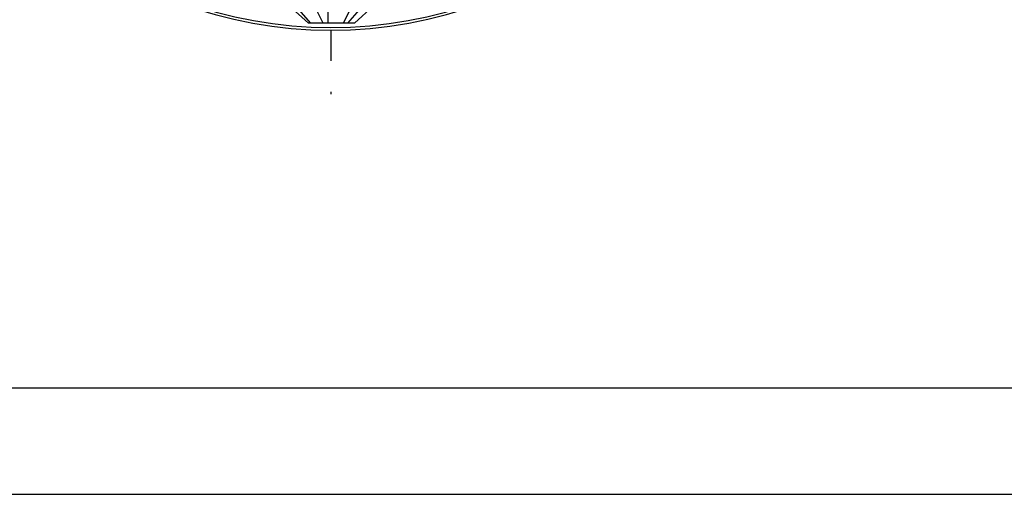
# Model space of a CAD drawing. Units: millimetres. Extents: x 0 to 210, y 0 to 297.
# Drawn here: x 25 to 72, y 0 to 22 of the extents above; entities that cross this region are included whole.
import ezdxf

# ---------------------------------------------------------------- set-up
doc = ezdxf.new("R2010")
doc.units = ezdxf.units.MM
doc.header["$LTSCALE"] = 19.36
doc.linetypes.add('CENTER', pattern=[0.6, 0.375, -0.075, 0.075, -0.075])
doc.layers.get('0').update_dxf_attribs({"linetype": 'CONTINUOUS'})
for name, color, linetype in [('BEZUGSACHSEN', 7, 'CONTINUOUS'), ('DEFAULT_1', 7, 'CENTER'), ('RUNDUNGEN', 7, 'CONTINUOUS')]:
    doc.layers.add(name, color=color, linetype=linetype)

msp = doc.modelspace()

# ---------------------------------------------------------------- linework, layer by layer
at = {"color": 7, "linetype": 'CONTINUOUS'}
for p, q in [((5, 5), (205, 5)), ((0, 0), (210, 0))]:
    msp.add_line(p, q, dxfattribs=at)
msp.add_arc((40, 42.1196), 20.21, 108.75828, 71.24168, dxfattribs=at)
at = {"layer": 'BEZUGSACHSEN', "color": 7, "linetype": 'CONTINUOUS'}
for p, q in [((38.9543, 22.1196), (38.0336, 22.948)), ((38.3701, 22.8882), (39.0546, 22.1196)), ((39.6414, 22.1196), (39.2373, 22.935)), ((39.8676, 22.9223), (39.8667, 22.1196)), ((40.5986, 22.1196), (41.0065, 22.9461)), ((41.5487, 22.9823), (40.7792, 22.1196)), ((41.105, 22.1196), (42.0033, 22.9282)), ((41.105, 22.1196), (38.9543, 22.1196))]:
    msp.add_line(p, q, dxfattribs=at)
at = {"layer": 'DEFAULT_1', "color": 7, "linetype": 'CENTER'}
msp.add_line((40, 42.1196), (40, 18.7849), dxfattribs=at)
at = {"layer": 'RUNDUNGEN', "color": 7, "linetype": 'CONTINUOUS'}
msp.add_arc((40, 42.1196), 20.3347, 108.34911, 71.65087, dxfattribs=at)
at = {"layer": 'RUNDUNGEN', "color": 9, "linetype": 'CONTINUOUS'}
msp.add_arc((40, 42.1196), 20.3327, 108.34452, 71.65537, dxfattribs=at)

doc.saveas('drawing.dxf')
